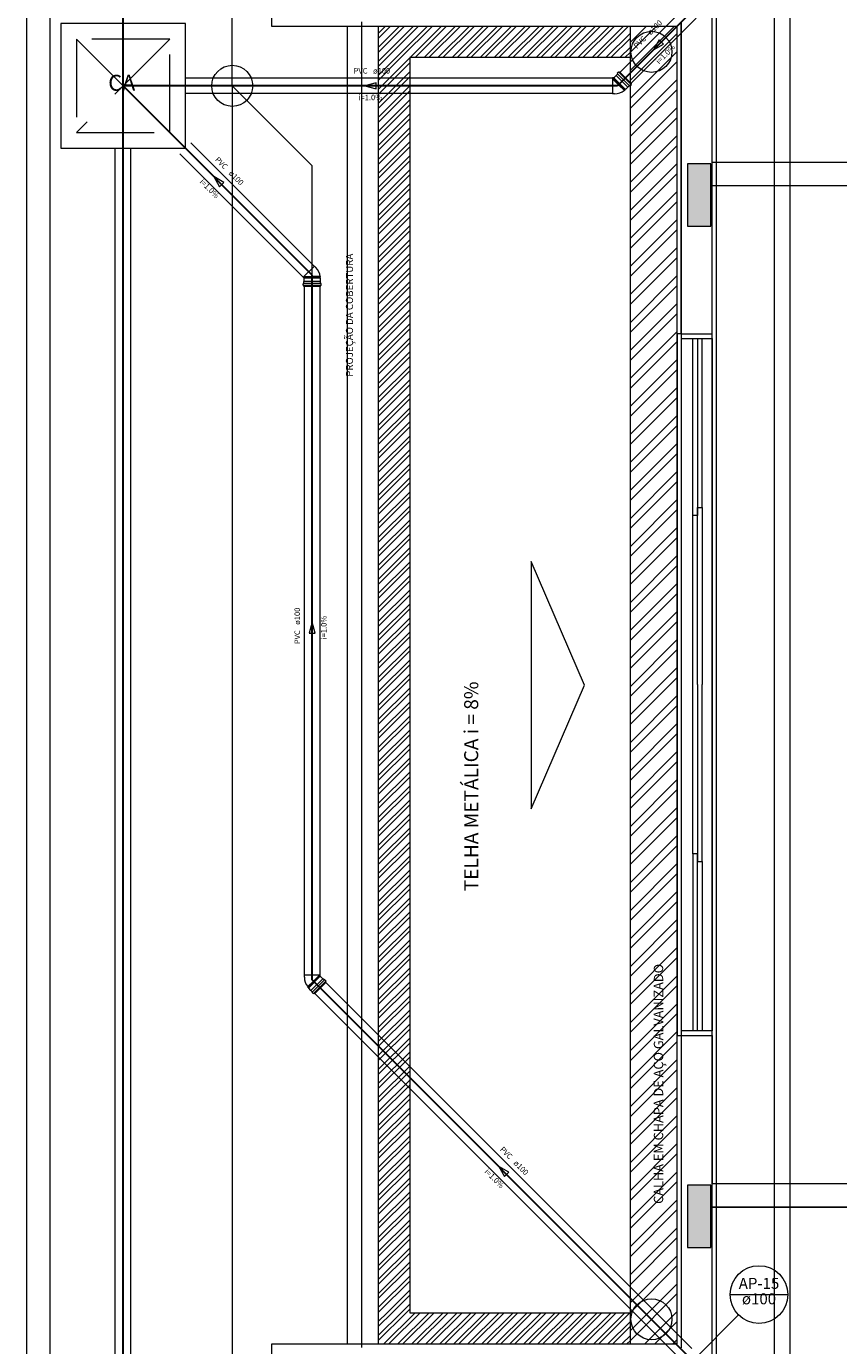
# Model space of a CAD drawing. Units: inches. Extents: x 4206 to 4604, y 3045 to 3129.
# Drawn here: x 4518 to 4523, y 3079 to 3088 of the extents above; entities that cross this region are included whole.
import ezdxf

# ---------------------------------------------------------------- set-up
doc = ezdxf.new("R2010")
doc.units = ezdxf.units.IN
doc.header["$MEASUREMENT"] = 0
doc.linetypes.add('Dashed', pattern=[0.75, 0.5, -0.25])
for name, color, linetype, lineweight in [(' COBERTURA', 9, 'Continuous', 20), (' TERREO', 9, 'Continuous', 20), ('AP-Indicação coluna', 5, 'Continuous', 20), ('AP-Sentido tubo', 9, 'Continuous', 20), ('AP-Seção tubo', 5, 'Continuous', 20), ('AP-Textos coluna', 7, 'Continuous', 20), ('AP-Textos tubo', 7, 'Continuous', 20), ('AP-Tubos detalhe', 4, 'Continuous', 30), ('Simbolos', 5, 'Continuous', 20), ('Simbolos_int', 174, 'Continuous', 5), ('TUBO AP', 5, 'Continuous', 20)]:
    doc.layers.add(name, color=color, linetype=linetype, lineweight=lineweight)
doc.styles.add('ARIAL', font='arial.ttf', dxfattribs={"height": 0.125})
doc.styles.add('ArialI', font='ariali.ttf')
doc.dimstyles.get("Standard").update_dxf_attribs({"dimtxt": 0.18, "dimasz": 0.18, "dimexe": 0.18, "dimexo": 0.0625, "dimgap": 0.09, "dimtad": 0, "dimtih": 1, "dimtoh": 1, "dimdec": 4, "dimzin": 0, "dimdsep": 46, "dimtxsty": 'Standard', "dimcen": 0.09, "dimadec": 0, "dimazin": 0, "dimtfac": 1, "dimtdec": 4, "dimtofl": 0, "dimtmove": 0, "dimatfit": 3, "dimfxl": 0, "dimtolj": 1, "dimtzin": 0, "dimarcsym": 0})

msp = doc.modelspace()

# ---------------------------------------------------------------- hatches: boundary and pattern name
at = {"layer": ' TERREO', "linetype": 'Continuous'}
for points in [[(4522.3695, 3086.9414), (4522.2945, 3086.9414), (4522.2195, 3086.9414), (4522.2195, 3086.7414), (4522.2195, 3086.7414), (4522.2195, 3086.5414), (4522.2195, 3086.5414), (4522.2945, 3086.5414), (4522.3695, 3086.5414), (4522.3695, 3086.7414), (4522.3695, 3086.7414), (4522.3695, 3086.9414), (4522.3695, 3086.9414)], [(4522.2195, 3079.9914), (4522.2945, 3079.9914), (4522.3695, 3079.9914), (4522.3695, 3080.1914), (4522.3695, 3080.1914), (4522.3695, 3080.3914), (4522.3695, 3080.3914), (4522.2945, 3080.3914), (4522.2195, 3080.3914), (4522.2195, 3080.1914), (4522.2195, 3080.1914), (4522.2195, 3079.9914), (4522.2195, 3079.9914)]]:
    msp.add_hatch(color=9, dxfattribs=at).paths.add_polyline_path(points)

# ---------------------------------------------------------------- linework, layer by layer
at = {"layer": ' COBERTURA'}
for p, q in [((4522.779, 3065.3509), (4522.779, 3101.8449)), ((4522.879, 3065.3509), (4522.879, 3101.8449)), ((4519.5545, 3087.8219), (4519.5545, 3088.0719)), ((4522.404, 3088.0719), (4522.404, 3079.1234)), ((4522.379, 3079.1484), (4522.379, 3088.0469)), ((4522.154, 3087.8219), (4519.5545, 3087.8219)), ((4520.0385, 3079.3734), (4520.0385, 3087.8219)), ((4520.2385, 3079.3734), (4520.2385, 3087.8219)), ((4520.2385, 3087.7474), (4520.3135, 3087.8219)), ((4520.2385, 3087.6574), (4520.403, 3087.8219)), ((4520.2385, 3087.7789), (4520.2815, 3087.8219)), ((4520.2385, 3087.6894), (4520.371, 3087.8219)), ((4520.261, 3087.6219), (4520.461, 3087.8219)), ((4520.293, 3087.6219), (4520.493, 3087.8219)), ((4520.351, 3087.6219), (4520.551, 3087.8219)), ((4520.3825, 3087.6219), (4520.5825, 3087.8219)), ((4520.4405, 3087.6219), (4520.6405, 3087.8219)), ((4520.4725, 3087.6219), (4520.6725, 3087.8219)), ((4520.5305, 3087.6219), (4520.7305, 3087.8219)), ((4520.562, 3087.6219), (4520.762, 3087.8219)), ((4520.62, 3087.6219), (4520.8205, 3087.8219)), ((4520.652, 3087.6219), (4520.852, 3087.8219)), ((4520.71, 3087.6219), (4520.91, 3087.8219)), ((4520.742, 3087.6219), (4520.9415, 3087.8219)), ((4520.8, 3087.6219), (4521, 3087.8219)), ((4520.8315, 3087.6219), (4521.0315, 3087.8219)), ((4520.8895, 3087.6219), (4521.0895, 3087.8219)), ((4520.9215, 3087.6219), (4521.1215, 3087.8219)), ((4520.9795, 3087.6219), (4521.1795, 3087.8219)), ((4521.011, 3087.6219), (4521.211, 3087.8219)), ((4521.069, 3087.6219), (4521.269, 3087.8219)), ((4521.101, 3087.6219), (4521.301, 3087.8219)), ((4521.159, 3087.6219), (4521.359, 3087.8219)), ((4521.1905, 3087.6219), (4521.3905, 3087.8219)), ((4521.249, 3087.6219), (4521.4485, 3087.8219)), ((4521.2805, 3087.6219), (4521.4805, 3087.8219)), ((4521.3385, 3087.6219), (4521.5385, 3087.8219)), ((4521.3705, 3087.6219), (4521.5705, 3087.8219)), ((4521.4285, 3087.6219), (4521.6285, 3087.8219)), ((4521.46, 3087.6219), (4521.66, 3087.8219)), ((4521.518, 3087.6219), (4521.718, 3087.8219)), ((4521.55, 3087.6219), (4521.75, 3087.8219)), ((4521.608, 3087.6219), (4521.808, 3087.8219)), ((4521.6395, 3087.6219), (4521.8395, 3087.8219)), ((4521.854, 3087.6569), (4522.019, 3087.8219)), ((4521.854, 3087.7204), (4521.9555, 3087.8219)), ((4521.854, 3087.5409), (4522.135, 3087.8219)), ((4521.854, 3079.3734), (4521.854, 3087.8219)), ((4522.154, 3079.3734), (4522.154, 3087.8219)), ((4522.179, 3087.8469), (4522.179, 3079.3484)), ((4521.6975, 3087.6219), (4521.854, 3087.7784)), ((4521.7295, 3087.6219), (4521.854, 3087.7469)), ((4521.854, 3087.4774), (4522.154, 3087.7774)), ((4521.7875, 3087.6219), (4521.854, 3087.6884)), ((4521.819, 3087.6219), (4521.854, 3087.6569)), ((4521.854, 3087.3614), (4522.154, 3087.6614)), ((4520.2385, 3087.5679), (4520.293, 3087.6219)), ((4520.2385, 3087.4779), (4520.3825, 3087.6219)), ((4520.2385, 3087.5994), (4520.261, 3087.6219)), ((4520.2385, 3087.5094), (4520.351, 3087.6219)), ((4520.2385, 3087.4199), (4520.4385, 3087.6199)), ((4520.2385, 3087.3879), (4520.4385, 3087.5879)), ((4521.854, 3087.6219), (4520.4385, 3087.6219)), ((4520.4385, 3087.6219), (4520.4385, 3079.5734)), ((4521.854, 3087.2979), (4522.154, 3087.5974)), ((4520.2385, 3087.3299), (4520.4385, 3087.5299)), ((4520.2385, 3087.2984), (4520.4385, 3087.4984)), ((4521.854, 3087.1814), (4522.154, 3087.4814)), ((4520.2385, 3087.2404), (4520.4385, 3087.4404)), ((4520.2385, 3087.2084), (4520.4385, 3087.4084)), ((4521.854, 3087.1184), (4522.154, 3087.4179)), ((4520.2385, 3087.1504), (4520.4385, 3087.3504)), ((4520.2385, 3087.1189), (4520.4385, 3087.3189)), ((4521.854, 3087.0019), (4522.154, 3087.3019)), ((4520.2385, 3087.0609), (4520.4385, 3087.2609)), ((4520.2385, 3087.0289), (4520.4385, 3087.2289)), ((4521.854, 3086.9384), (4522.154, 3087.2384)), ((4520.2385, 3086.9709), (4520.4385, 3087.1709)), ((4520.2385, 3086.9394), (4520.4385, 3087.1394)), ((4520.2385, 3086.8809), (4520.4385, 3087.0809)), ((4520.2385, 3086.8494), (4520.4385, 3087.0494)), ((4521.854, 3086.8224), (4522.154, 3087.1224)), ((4521.854, 3086.7589), (4522.154, 3087.0589)), ((4520.2385, 3086.7914), (4520.4385, 3086.9914)), ((4520.2385, 3086.7594), (4520.4385, 3086.9594)), ((4520.2385, 3086.7014), (4520.4385, 3086.9014)), ((4521.854, 3086.6429), (4522.154, 3086.9429)), ((4521.854, 3086.5794), (4522.154, 3086.8794)), ((4520.2385, 3086.6699), (4520.4385, 3086.8699)), ((4520.2385, 3086.6119), (4520.4385, 3086.8119)), ((4520.2385, 3086.5799), (4520.4385, 3086.7799)), ((4520.2385, 3086.5219), (4520.4385, 3086.7219)), ((4521.854, 3086.4634), (4522.154, 3086.7634)), ((4520.2385, 3086.4904), (4520.4385, 3086.6904)), ((4520.2385, 3086.4324), (4520.4385, 3086.6324)), ((4521.854, 3086.3999), (4522.154, 3086.6999)), ((4520.2385, 3086.4004), (4520.4385, 3086.6004)), ((4520.2385, 3086.3424), (4520.4385, 3086.5424)), ((4521.854, 3086.2839), (4522.154, 3086.5839)), ((4520.2385, 3086.3109), (4520.4385, 3086.5104)), ((4520.2385, 3086.2524), (4520.4385, 3086.4524)), ((4521.854, 3086.2204), (4522.154, 3086.5204)), ((4520.2385, 3086.2209), (4520.4385, 3086.4209)), ((4521.854, 3086.1044), (4522.154, 3086.4039)), ((4520.2385, 3086.1629), (4520.4385, 3086.3629)), ((4520.2385, 3086.1309), (4520.4385, 3086.3309)), ((4521.854, 3086.0409), (4522.154, 3086.3404)), ((4520.2385, 3086.0729), (4520.4385, 3086.2729)), ((4520.2385, 3086.0414), (4520.4385, 3086.2414)), ((4521.854, 3085.9244), (4522.154, 3086.2244)), ((4520.2385, 3085.9834), (4520.4385, 3086.1834)), ((4520.2385, 3085.9514), (4520.4385, 3086.1514)), ((4521.854, 3085.8609), (4522.154, 3086.1609)), ((4520.2385, 3085.8934), (4520.4385, 3086.0934)), ((4520.2385, 3085.8619), (4520.4385, 3086.0619)), ((4521.854, 3085.7449), (4522.154, 3086.0449)), ((4520.2385, 3085.8039), (4520.4385, 3086.0039)), ((4520.2385, 3085.7719), (4520.4385, 3085.9719)), ((4521.854, 3085.6814), (4522.154, 3085.9814)), ((4520.2385, 3085.7139), (4520.4385, 3085.9139)), ((4520.2385, 3085.6819), (4520.4385, 3085.8819)), ((4521.854, 3085.5654), (4522.154, 3085.8654)), ((4520.2385, 3085.6239), (4520.4385, 3085.8239)), ((4520.2385, 3085.5924), (4520.4385, 3085.7924)), ((4521.854, 3085.5019), (4522.154, 3085.8019)), ((4520.2385, 3085.5344), (4520.4385, 3085.7344)), ((4520.2385, 3085.5024), (4520.4385, 3085.7024)), ((4520.2385, 3085.4444), (4520.4385, 3085.6444)), ((4520.2385, 3085.4129), (4520.4385, 3085.6129)), ((4521.854, 3085.3859), (4522.154, 3085.6859)), ((4521.854, 3085.3224), (4522.154, 3085.6224)), ((4520.2385, 3085.3549), (4520.4385, 3085.5549)), ((4520.2385, 3085.3229), (4520.4385, 3085.5229)), ((4520.2385, 3085.2649), (4520.4385, 3085.4649)), ((4520.2385, 3085.2334), (4520.4385, 3085.4334)), ((4521.854, 3085.2064), (4522.154, 3085.5064)), ((4521.854, 3085.1429), (4522.154, 3085.4429)), ((4520.2385, 3085.1754), (4520.4385, 3085.3749)), ((4520.2385, 3085.1434), (4520.4385, 3085.3434)), ((4520.2385, 3085.0854), (4520.4385, 3085.2854)), ((4521.854, 3085.0269), (4522.154, 3085.3264)), ((4520.2385, 3085.0534), (4520.4385, 3085.2534)), ((4520.2385, 3084.9954), (4520.4385, 3085.1954)), ((4521.854, 3084.9634), (4522.154, 3085.2634)), ((4520.2385, 3084.9639), (4520.4385, 3085.1639)), ((4520.2385, 3084.9059), (4520.4385, 3085.1059)), ((4521.854, 3084.8474), (4522.154, 3085.1469)), ((4520.2385, 3084.8739), (4520.4385, 3085.0739)), ((4520.2385, 3084.8159), (4520.4385, 3085.0159)), ((4521.854, 3084.7834), (4522.154, 3085.0834)), ((4520.2385, 3084.7844), (4520.4385, 3084.9844)), ((4520.2385, 3084.7264), (4520.4385, 3084.9264)), ((4521.854, 3084.6674), (4522.154, 3084.9674)), ((4520.2385, 3084.6944), (4520.4385, 3084.8944)), ((4521.854, 3084.6039), (4522.154, 3084.9039)), ((4520.2385, 3084.6364), (4520.4385, 3084.8364)), ((4520.2385, 3084.6049), (4520.4385, 3084.8044)), ((4521.854, 3084.4879), (4522.154, 3084.7879)), ((4520.2385, 3084.5464), (4520.4385, 3084.7464)), ((4520.2385, 3084.5149), (4520.4385, 3084.7149)), ((4521.854, 3084.4244), (4522.154, 3084.7244)), ((4520.2385, 3084.4569), (4520.4385, 3084.6569)), ((4520.2385, 3084.4249), (4520.4385, 3084.6249)), ((4521.854, 3084.3084), (4522.154, 3084.6084)), ((4520.2385, 3084.3669), (4520.4385, 3084.5669)), ((4520.2385, 3084.3354), (4520.4385, 3084.5354)), ((4521.854, 3084.2449), (4522.154, 3084.5449)), ((4520.2385, 3084.2774), (4520.4385, 3084.4774)), ((4520.2385, 3084.2454), (4520.4385, 3084.4454)), ((4521.854, 3084.1289), (4522.154, 3084.4289)), ((4520.2385, 3084.1874), (4520.4385, 3084.3874)), ((4520.2385, 3084.1559), (4520.4385, 3084.3559)), ((4521.5605, 3083.5979), (4521.2175, 3084.3899)), ((4521.2175, 3084.3899), (4521.2175, 3082.8054)), ((4521.854, 3084.0654), (4522.154, 3084.3654)), ((4520.2385, 3084.0979), (4520.4385, 3084.2979)), ((4520.2385, 3084.0659), (4520.4385, 3084.2659)), ((4521.854, 3083.9494), (4522.154, 3084.2494)), ((4520.2385, 3084.0079), (4520.4385, 3084.2079)), ((4520.2385, 3083.9764), (4520.4385, 3084.1759)), ((4521.854, 3083.8859), (4522.154, 3084.1859)), ((4520.2385, 3083.9179), (4520.4385, 3084.1179)), ((4520.2385, 3083.8864), (4520.4385, 3084.0864)), ((4520.2385, 3083.8284), (4520.4385, 3084.0284)), ((4520.2385, 3083.7964), (4520.4385, 3083.9964)), ((4521.854, 3083.7699), (4522.154, 3084.0694)), ((4521.854, 3083.7064), (4522.154, 3084.0059)), ((4520.2385, 3083.7384), (4520.4385, 3083.9384)), ((4520.2385, 3083.7069), (4520.4385, 3083.9069)), ((4520.2385, 3083.6489), (4520.4385, 3083.8489)), ((4521.854, 3083.5899), (4522.154, 3083.8899)), ((4521.854, 3083.5264), (4522.154, 3083.8264)), ((4520.2385, 3083.6169), (4520.4385, 3083.8169)), ((4520.2385, 3083.5589), (4520.4385, 3083.7589)), ((4520.2385, 3083.5274), (4520.4385, 3083.7274)), ((4520.2385, 3083.4694), (4520.4385, 3083.6689)), ((4521.854, 3083.4104), (4522.154, 3083.7104)), ((4520.2385, 3083.4374), (4520.4385, 3083.6374)), ((4520.2385, 3083.3794), (4520.4385, 3083.5794)), ((4521.2175, 3082.8054), (4521.5605, 3083.5979)), ((4521.854, 3083.3469), (4522.154, 3083.6469)), ((4520.2385, 3083.3479), (4520.4385, 3083.5474)), ((4520.2385, 3083.2894), (4520.4385, 3083.4894)), ((4521.854, 3083.2309), (4522.154, 3083.5309)), ((4520.2385, 3083.2579), (4520.4385, 3083.4579)), ((4521.854, 3083.1674), (4522.154, 3083.4674)), ((4520.2385, 3083.1999), (4520.4385, 3083.3999)), ((4520.2385, 3083.1679), (4520.4385, 3083.3679)), ((4521.854, 3083.0514), (4522.154, 3083.3514)), ((4520.2385, 3083.1099), (4520.4385, 3083.3099)), ((4520.2385, 3083.0784), (4520.4385, 3083.2784)), ((4521.854, 3082.9879), (4522.154, 3083.2879)), ((4520.2385, 3083.0204), (4520.4385, 3083.2204)), ((4520.2385, 3082.9884), (4520.4385, 3083.1884)), ((4521.854, 3082.8719), (4522.154, 3083.1719)), ((4520.2385, 3082.9304), (4520.4385, 3083.1304)), ((4520.2385, 3082.8989), (4520.4385, 3083.0989)), ((4521.854, 3082.8084), (4522.154, 3083.1084)), ((4520.2385, 3082.8409), (4520.4385, 3083.0404)), ((4520.2385, 3082.8089), (4520.4385, 3083.0089)), ((4521.854, 3082.6924), (4522.154, 3082.9924)), ((4520.2385, 3082.7509), (4520.4385, 3082.9509)), ((4520.2385, 3082.7194), (4520.4385, 3082.9189)), ((4521.854, 3082.6289), (4522.154, 3082.9289)), ((4520.2385, 3082.6609), (4520.4385, 3082.8609)), ((4520.2385, 3082.6294), (4520.4385, 3082.8294)), ((4521.854, 3082.5124), (4522.154, 3082.8124)), ((4520.2385, 3082.5714), (4520.4385, 3082.7714)), ((4520.2385, 3082.5394), (4520.4385, 3082.7394)), ((4521.854, 3082.4494), (4522.154, 3082.7489)), ((4520.2385, 3082.4814), (4520.4385, 3082.6814)), ((4520.2385, 3082.4499), (4520.4385, 3082.6499)), ((4520.2385, 3082.3919), (4520.4385, 3082.5919)), ((4520.2385, 3082.3599), (4520.4385, 3082.5599)), ((4521.854, 3082.3329), (4522.154, 3082.6329)), ((4521.854, 3082.2694), (4522.154, 3082.5694)), ((4520.2385, 3082.3019), (4520.4385, 3082.5019)), ((4520.2385, 3082.2704), (4520.4385, 3082.4704)), ((4520.2385, 3082.2124), (4520.4385, 3082.4119)), ((4521.854, 3082.1534), (4522.154, 3082.4534)), ((4521.854, 3082.0899), (4522.154, 3082.3899)), ((4520.2385, 3082.1804), (4520.4385, 3082.3804)), ((4520.2385, 3082.1224), (4520.4385, 3082.3224)), ((4520.2385, 3082.0904), (4520.4385, 3082.2904)), ((4520.2385, 3082.0324), (4520.4385, 3082.2324)), ((4521.854, 3081.9739), (4522.154, 3082.2739)), ((4520.2385, 3082.0009), (4520.4385, 3082.2009)), ((4520.2385, 3081.9429), (4520.4385, 3082.1429)), ((4521.854, 3081.9104), (4522.154, 3082.2104)), ((4520.2385, 3081.9109), (4520.4385, 3082.1109)), ((4520.2385, 3081.8529), (4520.4385, 3082.0529)), ((4521.854, 3081.7944), (4522.154, 3082.0944)), ((4520.2385, 3081.8214), (4520.4385, 3082.0214)), ((4521.854, 3081.7309), (4522.154, 3082.0309)), ((4520.2385, 3081.7634), (4520.4385, 3081.9634)), ((4520.2385, 3081.7314), (4520.4385, 3081.9314)), ((4521.854, 3081.6149), (4522.154, 3081.9149)), ((4520.2385, 3081.6734), (4520.4385, 3081.8734)), ((4520.2385, 3081.6419), (4520.4385, 3081.8419)), ((4521.854, 3081.5514), (4522.154, 3081.8514)), ((4520.2385, 3081.5839), (4520.4385, 3081.7834)), ((4520.2385, 3081.5519), (4520.4385, 3081.7519)), ((4521.854, 3081.4354), (4522.154, 3081.7349)), ((4520.2385, 3081.4939), (4520.4385, 3081.6939)), ((4520.2385, 3081.4619), (4520.4385, 3081.6619)), ((4521.854, 3081.3719), (4522.154, 3081.6719)), ((4520.2385, 3081.4039), (4520.4385, 3081.6039)), ((4520.2385, 3081.3724), (4520.4385, 3081.5724)), ((4521.854, 3081.2559), (4522.154, 3081.5554)), ((4520.2385, 3081.3144), (4520.4385, 3081.5144)), ((4520.2385, 3081.2824), (4520.4385, 3081.4824)), ((4521.854, 3081.1919), (4522.154, 3081.4919)), ((4520.2385, 3081.2244), (4520.4385, 3081.4244)), ((4520.2385, 3081.1929), (4520.4385, 3081.3929)), ((4521.854, 3081.0759), (4522.154, 3081.3759)), ((4520.2385, 3081.1349), (4520.4385, 3081.3349)), ((4520.2385, 3081.1029), (4520.4385, 3081.3029)), ((4521.854, 3081.0124), (4522.154, 3081.3124)), ((4520.2385, 3081.0449), (4520.4385, 3081.2449)), ((4520.2385, 3081.0129), (4520.4385, 3081.2129)), ((4520.2385, 3080.9549), (4520.4385, 3081.1549)), ((4520.2385, 3080.9234), (4520.4385, 3081.1234)), ((4521.854, 3080.8964), (4522.154, 3081.1964)), ((4521.854, 3080.8329), (4522.154, 3081.1329)), ((4520.2385, 3080.8654), (4520.4385, 3081.0654)), ((4520.2385, 3080.8334), (4520.4385, 3081.0334)), ((4520.2385, 3080.7754), (4520.4385, 3080.9754)), ((4521.854, 3080.7169), (4522.154, 3081.0169)), ((4521.854, 3080.6534), (4522.154, 3080.9534)), ((4520.2385, 3080.7439), (4520.4385, 3080.9439)), ((4520.2385, 3080.6859), (4520.4385, 3080.8859)), ((4520.2385, 3080.6539), (4520.4385, 3080.8539)), ((4520.2385, 3080.5959), (4520.4385, 3080.7959)), ((4521.854, 3080.5374), (4522.154, 3080.8374)), ((4520.2385, 3080.5644), (4520.4385, 3080.7644)), ((4520.2385, 3080.5064), (4520.4385, 3080.7064)), ((4521.854, 3080.4739), (4522.154, 3080.7739)), ((4520.2385, 3080.4744), (4520.4385, 3080.6744)), ((4520.2385, 3080.4164), (4520.4385, 3080.6164)), ((4521.854, 3080.3579), (4522.154, 3080.6579)), ((4520.2385, 3080.3844), (4520.4385, 3080.5844)), ((4521.854, 3080.2944), (4522.154, 3080.5944)), ((4520.2385, 3080.3264), (4520.4385, 3080.5264)), ((4520.2385, 3080.2949), (4520.4385, 3080.4949)), ((4521.854, 3080.1784), (4522.154, 3080.4779)), ((4520.2385, 3080.2369), (4520.4385, 3080.4369)), ((4520.2385, 3080.2049), (4520.4385, 3080.4049)), ((4521.854, 3080.1149), (4522.154, 3080.4144)), ((4520.2385, 3080.1469), (4520.4385, 3080.3469)), ((4520.2385, 3080.1154), (4520.4385, 3080.3154)), ((4521.854, 3079.9984), (4522.154, 3080.2984)), ((4520.2385, 3080.0574), (4520.4385, 3080.2574)), ((4520.2385, 3080.0254), (4520.4385, 3080.2254)), ((4521.854, 3079.9349), (4522.154, 3080.2349)), ((4520.2385, 3079.9674), (4520.4385, 3080.1674)), ((4520.2385, 3079.9359), (4520.4385, 3080.1359)), ((4521.854, 3079.8189), (4522.154, 3080.1189)), ((4520.2385, 3079.8774), (4520.4385, 3080.0774)), ((4520.2385, 3079.8459), (4520.4385, 3080.0459)), ((4521.854, 3079.7554), (4522.154, 3080.0554)), ((4520.2385, 3079.7879), (4520.4385, 3079.9879)), ((4520.2385, 3079.7559), (4520.4385, 3079.9559)), ((4521.854, 3079.6394), (4522.154, 3079.9394)), ((4520.2385, 3079.6979), (4520.4385, 3079.8979)), ((4520.2385, 3079.6664), (4520.4385, 3079.8664)), ((4521.854, 3079.5759), (4522.154, 3079.8759)), ((4520.2385, 3079.6084), (4520.4385, 3079.8084)), ((4520.2385, 3079.5764), (4520.4385, 3079.7764)), ((4520.2935, 3079.5734), (4520.4385, 3079.7184)), ((4520.325, 3079.5734), (4520.4385, 3079.6869)), ((4521.854, 3079.4599), (4522.154, 3079.7599)), ((4521.854, 3079.3964), (4522.154, 3079.6964)), ((4520.383, 3079.5734), (4520.4385, 3079.6289)), ((4520.415, 3079.5734), (4520.4385, 3079.5969)), ((4520.2385, 3079.4869), (4520.325, 3079.5734)), ((4520.2385, 3079.3969), (4520.415, 3079.5734)), ((4520.2385, 3079.5184), (4520.2935, 3079.5734)), ((4520.2385, 3079.4289), (4520.383, 3079.5734)), ((4520.273, 3079.3734), (4520.473, 3079.5734)), ((4520.3045, 3079.3734), (4520.505, 3079.5734)), ((4520.363, 3079.3734), (4520.5625, 3079.5734)), ((4520.3945, 3079.3734), (4520.5945, 3079.5734)), ((4520.4385, 3079.5734), (4521.854, 3079.5734)), ((4520.4525, 3079.3734), (4520.6525, 3079.5734)), ((4520.4845, 3079.3734), (4520.6845, 3079.5734)), ((4520.5425, 3079.3734), (4520.7425, 3079.5734)), ((4520.574, 3079.3734), (4520.774, 3079.5734)), ((4520.632, 3079.3734), (4520.832, 3079.5734)), ((4520.664, 3079.3734), (4520.864, 3079.5734)), ((4520.722, 3079.3734), (4520.922, 3079.5734)), ((4520.7535, 3079.3734), (4520.9535, 3079.5734)), ((4520.8115, 3079.3734), (4521.0115, 3079.5734)), ((4520.8435, 3079.3734), (4521.0435, 3079.5734)), ((4520.9015, 3079.3734), (4521.1015, 3079.5734)), ((4520.9335, 3079.3734), (4521.133, 3079.5734)), ((4520.991, 3079.3734), (4521.1915, 3079.5734)), ((4521.023, 3079.3734), (4521.223, 3079.5734)), ((4521.081, 3079.3734), (4521.281, 3079.5734)), ((4521.113, 3079.3734), (4521.313, 3079.5734)), ((4521.171, 3079.3734), (4521.371, 3079.5734)), ((4521.2025, 3079.3734), (4521.4025, 3079.5734)), ((4521.2605, 3079.3734), (4521.4605, 3079.5734)), ((4521.2925, 3079.3734), (4521.4925, 3079.5734)), ((4521.3505, 3079.3734), (4521.5505, 3079.5734)), ((4521.382, 3079.3734), (4521.582, 3079.5734)), ((4521.4405, 3079.3734), (4521.64, 3079.5734)), ((4521.472, 3079.3734), (4521.672, 3079.5734)), ((4521.53, 3079.3734), (4521.73, 3079.5734)), ((4521.5615, 3079.3734), (4521.762, 3079.5734)), ((4521.62, 3079.3734), (4521.8195, 3079.5734)), ((4521.6515, 3079.3734), (4521.8515, 3079.5734)), ((4521.7095, 3079.3734), (4521.854, 3079.5179)), ((4521.9475, 3079.3734), (4522.154, 3079.5804)), ((4522.0105, 3079.3734), (4522.154, 3079.5169)), ((4521.7415, 3079.3734), (4521.854, 3079.4864)), ((4521.7995, 3079.3734), (4521.854, 3079.4279)), ((4519.5545, 3079.3734), (4522.154, 3079.3734)), ((4519.5545, 3079.1234), (4519.5545, 3079.3734)), ((4521.831, 3079.3734), (4521.854, 3079.3964)), ((4522.127, 3079.3734), (4522.154, 3079.4009))]:
    msp.add_line(p, q, dxfattribs=at)
at = {"layer": ' TERREO', "color": 9}
for p, q in [((4517.9795, 3106.1014), (4517.9795, 3061.1014)), ((4518.1295, 3105.9514), (4518.1295, 3061.2514)), ((4522.3795, 3086.9514), (4522.3795, 3088.0514)), ((4520.1295, 3087.8514), (4520.1295, 3079.3514)), ((4522.1795, 3085.8514), (4522.179, 3087.8514)), ((4522.3795, 3086.9514), (4528.3795, 3086.9514)), ((4522.3795, 3086.8014), (4528.3795, 3086.8014)), ((4522.3795, 3085.8514), (4522.3795, 3086.8014)), ((4522.1545, 3085.8514), (4522.1545, 3081.3514)), ((4522.1795, 3085.8514), (4522.1545, 3085.8514)), ((4522.1795, 3085.8514), (4522.3795, 3085.8514)), ((4522.1795, 3085.8514), (4522.1795, 3085.8214)), ((4522.1795, 3085.8214), (4522.3795, 3085.8214)), ((4522.2545, 3084.6864), (4522.2545, 3085.8214)), ((4522.2845, 3085.8214), (4522.2845, 3084.6864)), ((4522.3145, 3084.7364), (4522.3145, 3085.8214)), ((4522.3795, 3085.8214), (4522.3795, 3085.8514)), ((4522.3795, 3085.8214), (4522.3795, 3081.3814)), ((4522.2545, 3082.5164), (4522.2545, 3084.6864)), ((4522.2845, 3084.6864), (4522.2545, 3084.6864)), ((4522.2845, 3083.6014), (4522.2845, 3084.7364)), ((4522.2845, 3084.7364), (4522.3145, 3084.7364)), ((4522.3145, 3084.7364), (4522.3145, 3083.6014)), ((4522.2845, 3083.6014), (4522.2845, 3082.4664)), ((4522.3145, 3082.4664), (4522.3145, 3083.6014)), ((4522.2845, 3082.5164), (4522.2545, 3082.5164)), ((4522.2545, 3082.5164), (4522.2545, 3081.3814)), ((4522.2845, 3081.3814), (4522.2845, 3082.5164)), ((4522.2845, 3082.4664), (4522.3145, 3082.4664)), ((4522.3145, 3082.4664), (4522.3145, 3081.3814)), ((4522.3795, 3081.3814), (4522.1795, 3081.3814)), ((4522.1795, 3081.3814), (4522.1795, 3081.3514)), ((4522.3795, 3081.3514), (4522.3795, 3081.3814)), ((4522.1545, 3081.3514), (4522.1795, 3081.3514)), ((4522.1795, 3081.3514), (4522.1795, 3079.3514)), ((4522.1795, 3081.3514), (4522.3795, 3081.3514)), ((4522.3795, 3081.3514), (4522.3795, 3080.4014)), ((4522.3795, 3080.4014), (4528.3795, 3080.4014)), ((4527.3795, 3080.2514), (4522.3795, 3080.2514)), ((4522.3795, 3080.2514), (4528.3795, 3080.2514)), ((4522.3795, 3079.1514), (4522.3795, 3080.2514))]:
    msp.add_line(p, q, dxfattribs=at)
for points in [[(4522.3695, 3086.9414), (4522.2945, 3086.9414), (4522.2195, 3086.9414), (4522.2195, 3086.7414), (4522.2195, 3086.5414), (4522.2945, 3086.5414), (4522.3695, 3086.5414), (4522.3695, 3086.7414), (4522.3695, 3086.9414), (4522.3695, 3086.9414)], [(4522.2195, 3079.9914), (4522.2945, 3079.9914), (4522.3695, 3079.9914), (4522.3695, 3080.1914), (4522.3695, 3080.3914), (4522.2945, 3080.3914), (4522.2195, 3080.3914), (4522.2195, 3080.1914), (4522.2195, 3079.9914), (4522.2195, 3079.9914)]]:
    msp.add_lwpolyline(points, close=True, dxfattribs=at)
at = {"layer": 'AP-Indicação coluna'}
for p, q in [((4522.4942, 3079.6902), (4522.8642, 3079.6902)), ((4522.255, 3079.266), (4522.5484, 3079.5594))]:
    msp.add_line(p, q, dxfattribs=at)
msp.add_circle((4522.6792, 3079.6902), 0.185, dxfattribs=at)
at = {"layer": 'AP-Sentido tubo'}
for p, q in [((4522.0395, 3087.7364), (4522.0021, 3087.6714)), ((4522.067, 3087.709), (4522.0395, 3087.7364)), ((4522.0021, 3087.6714), (4522.067, 3087.709)), ((4520.2229, 3087.4603), (4520.1505, 3087.4409)), ((4520.1505, 3087.4409), (4520.2229, 3087.4215)), ((4520.2229, 3087.4215), (4520.2229, 3087.4603)), ((4519.1818, 3086.8592), (4519.2192, 3086.7942)), ((4519.2467, 3086.8216), (4519.1818, 3086.8592)), ((4519.2192, 3086.7942), (4519.2467, 3086.8216)), ((4519.8135, 3084.0027), (4519.7941, 3083.9303)), ((4519.8329, 3083.9303), (4519.8135, 3084.0027)), ((4519.7941, 3083.9303), (4519.8329, 3083.9303)), ((4521.0093, 3080.5117), (4521.0468, 3080.4467)), ((4521.0742, 3080.4742), (4521.0093, 3080.5117)), ((4521.0468, 3080.4467), (4521.0742, 3080.4742))]:
    msp.add_line(p, q, dxfattribs=at)
at = {"layer": 'AP-Seção tubo'}
for p, q in [((4522.2048, 3087.9449), (4521.7872, 3087.5274)), ((4522.2755, 3087.8742), (4521.858, 3087.4567)), ((4521.7402, 3087.4909), (4519, 3087.4909)), ((4521.7402, 3087.3909), (4519, 3087.3909)), ((4518.55, 3065.2059), (4518.55, 3087.0409)), ((4518.65, 3065.2059), (4518.65, 3087.0409)), ((4519.8267, 3086.2849), (4519.0354, 3087.0762)), ((4519.756, 3086.2142), (4518.9646, 3087.0057)), ((4519.7635, 3081.7387), (4519.7635, 3086.1552)), ((4519.8635, 3081.7387), (4519.8635, 3086.1552)), ((4522.2479, 3079.3438), (4519.9, 3081.6917)), ((4522.1772, 3079.2731), (4519.8292, 3081.621))]:
    msp.add_line(p, q, dxfattribs=at)
at = {"layer": 'AP-Tubos detalhe'}
for p, q in [((4518.6, 3087.4409), (4518.6, 3100.2849)), ((4522.2825, 3087.9519), (4521.7715, 3087.4409)), ((4518.6, 3064.8059), (4518.6, 3087.4409)), ((4519.8135, 3086.2274), (4518.6, 3087.4409)), ((4521.7715, 3087.4409), (4518.6, 3087.4409)), ((4519.8135, 3081.7074), (4519.8135, 3086.2274)), ((4522.255, 3079.266), (4519.8135, 3081.7074))]:
    msp.add_line(p, q, dxfattribs=at)
at = {"layer": 'Simbolos'}
for p, q in [((4521.7476, 3087.4917), (4521.7402, 3087.4917)), ((4521.7632, 3087.5077), (4521.7492, 3087.4937)), ((4521.7492, 3087.4937), (4521.7492, 3087.4932)), ((4521.7717, 3087.5164), (4521.7632, 3087.5079)), ((4521.7632, 3087.5079), (4521.7632, 3087.5077)), ((4521.7768, 3087.5279), (4521.7701, 3087.5212)), ((4521.7701, 3087.5197), (4521.7717, 3087.5179)), ((4521.7779, 3087.5279), (4521.7807, 3087.5264)), ((4521.7849, 3087.5297), (4521.7818, 3087.5264)), ((4521.8603, 3087.4544), (4521.7849, 3087.5297)), ((4521.7533, 3087.3902), (4521.7402, 3087.3902)), ((4521.8166, 3087.4142), (4521.7807, 3087.4502)), ((4521.8143, 3087.4119), (4521.8155, 3087.4109)), ((4521.8175, 3087.4129), (4521.8155, 3087.4109)), ((4521.821, 3087.4187), (4521.8166, 3087.4142)), ((4521.8166, 3087.4142), (4521.8175, 3087.4129)), ((4521.8242, 3087.4187), (4521.821, 3087.4187)), ((4521.8382, 3087.4327), (4521.8242, 3087.4187)), ((4521.8385, 3087.4327), (4521.8382, 3087.4327)), ((4521.847, 3087.4412), (4521.8385, 3087.4327)), ((4521.8504, 3087.4394), (4521.8484, 3087.4412)), ((4521.8585, 3087.4462), (4521.8518, 3087.4394)), ((4521.8603, 3087.4544), (4521.8571, 3087.4512)), ((4521.8585, 3087.4472), (4521.8571, 3087.4502)), ((4519.8365, 3086.2762), (4519.8273, 3086.2854)), ((4519.7608, 3086.2084), (4519.7555, 3086.2137)), ((4519.7605, 3086.2059), (4519.7608, 3086.2062)), ((4519.7605, 3086.1862), (4519.7605, 3086.2059)), ((4519.8643, 3086.2144), (4519.8135, 3086.2144)), ((4519.8643, 3086.2177), (4519.8658, 3086.2174)), ((4519.8643, 3086.2144), (4519.8658, 3086.2147)), ((4519.8643, 3086.2082), (4519.8643, 3086.2144)), ((4519.8665, 3086.2059), (4519.8643, 3086.2082)), ((4519.8658, 3086.2147), (4519.8658, 3086.2174)), ((4519.8665, 3086.1862), (4519.8665, 3086.2059)), ((4519.7558, 3086.1622), (4519.7558, 3086.1717)), ((4519.7565, 3086.1614), (4519.7595, 3086.1604)), ((4519.7568, 3086.1727), (4519.7593, 3086.1729)), ((4519.7603, 3086.1859), (4519.7605, 3086.1862)), ((4519.7603, 3086.1739), (4519.7603, 3086.1859)), ((4519.7603, 3086.1552), (4519.7603, 3086.1597)), ((4519.8668, 3086.1552), (4519.7603, 3086.1552)), ((4519.8668, 3086.1859), (4519.8665, 3086.1862)), ((4519.8668, 3086.1739), (4519.8668, 3086.1859)), ((4519.8668, 3086.1552), (4519.8668, 3086.1597)), ((4519.8705, 3086.1614), (4519.8675, 3086.1604)), ((4519.8703, 3086.1727), (4519.8678, 3086.1729)), ((4519.8713, 3086.1622), (4519.8713, 3086.1717)), ((4519.7628, 3081.7256), (4519.7628, 3081.7387)), ((4519.8642, 3081.7313), (4519.8642, 3081.7387)), ((4519.8662, 3081.7297), (4519.8658, 3081.7297)), ((4519.8802, 3081.7157), (4519.8662, 3081.7297)), ((4519.8805, 3081.7157), (4519.8802, 3081.7157)), ((4519.889, 3081.7073), (4519.8805, 3081.7157)), ((4519.7845, 3081.6647), (4519.7836, 3081.6634)), ((4519.7856, 3081.6615), (4519.7836, 3081.6634)), ((4519.7868, 3081.6624), (4519.7856, 3081.6615)), ((4519.7868, 3081.6624), (4519.8227, 3081.6982)), ((4519.7912, 3081.6579), (4519.7868, 3081.6624)), ((4519.7912, 3081.6548), (4519.7912, 3081.6579)), ((4519.8052, 3081.6408), (4519.7912, 3081.6548)), ((4519.8052, 3081.6404), (4519.8052, 3081.6408)), ((4519.8137, 3081.6319), (4519.8052, 3081.6404)), ((4519.8121, 3081.6286), (4519.8137, 3081.6305)), ((4519.8188, 3081.6205), (4519.8121, 3081.6272)), ((4519.8269, 3081.6187), (4519.9023, 3081.694)), ((4519.8924, 3081.7088), (4519.8904, 3081.7073)), ((4519.9005, 3081.7021), (4519.8938, 3081.7088)), ((4519.9005, 3081.7011), (4519.8991, 3081.6982)), ((4519.9023, 3081.694), (4519.8991, 3081.6972)), ((4519.8199, 3081.6205), (4519.8227, 3081.6219)), ((4519.8269, 3081.6187), (4519.8238, 3081.6219))]:
    msp.add_line(p, q, dxfattribs=at)
at = {"layer": 'Simbolos', "linetype": 'Continuous'}
msp.add_lwpolyline([(4518.2, 3087.0409), (4519, 3087.0409), (4519, 3087.8409), (4518.2, 3087.8409), (4518.2, 3087.0409)], close=True, dxfattribs=at)
at = {"layer": 'Simbolos'}
for centre, radius, start, end in [((4521.7476, 3087.4932), 0.0015, 270, 0.00003), ((4521.7708, 3087.5204), 0.001, 135, 220), ((4521.771, 3087.5172), 0.001, 315, 40.0003), ((4521.7775, 3087.5272), 0.001, 59.9999, 135), ((4521.7811, 3087.5272), 0.001, 240, 315), ((4521.7533, 3087.4874), 0.0972, 270, 308.901), ((4521.8477, 3087.4404), 0.001, 49.9997, 135), ((4521.8511, 3087.4402), 0.001, 230, 315), ((4521.8578, 3087.4504), 0.001, 135, 210), ((4521.8578, 3087.4469), 0.001, 315, 30.0001), ((4519.7598, 3086.2074), 0.0015, 315, 45), ((4519.7678, 3086.2074), 0.0972, 6.0987, 45), ((4519.7568, 3086.1717), 0.001, 95, 180), ((4519.7568, 3086.1622), 0.001, 180, 255), ((4519.7593, 3086.1739), 0.001, 275, 0), ((4519.7593, 3086.1597), 0.001, 0, 75), ((4519.8678, 3086.1739), 0.001, 180, 265), ((4519.8678, 3086.1597), 0.001, 105, 180), ((4519.8703, 3086.1717), 0.001, 0, 85), ((4519.8703, 3086.1622), 0.001, 285, 0), ((4519.86, 3081.7256), 0.0972, 180, 218.901), ((4519.8657, 3081.7313), 0.0015, 180, 270), ((4519.8128, 3081.6279), 0.001, 140, 225), ((4519.813, 3081.6312), 0.001, 320, 45), ((4519.8897, 3081.708), 0.001, 225, 310), ((4519.8931, 3081.7081), 0.001, 45, 130), ((4519.8998, 3081.6979), 0.001, 150, 225), ((4519.8998, 3081.7014), 0.001, 330, 45), ((4519.8195, 3081.6212), 0.001, 225, 300), ((4519.8231, 3081.6212), 0.001, 45, 120)]:
    msp.add_arc(centre, radius, start, end, dxfattribs=at)
at = {"layer": 'Simbolos_int', "linetype": 'Dashed'}
for p, q in [((4518.9, 3087.7409), (4518.3, 3087.1409)), ((4518.3, 3087.7409), (4518.9, 3087.1409))]:
    msp.add_line(p, q, dxfattribs=at)
at = {"layer": 'Simbolos_int'}
for p, q in [((4521.7402, 3087.4917), (4521.7402, 3087.3902)), ((4521.7402, 3087.4864), (4521.7786, 3087.4479)), ((4521.7411, 3087.4897), (4521.7807, 3087.4502)), ((4521.7429, 3087.4877), (4521.7805, 3087.4499)), ((4521.821, 3087.4187), (4521.7478, 3087.4919)), ((4521.8385, 3087.4327), (4521.7632, 3087.5079)), ((4521.8477, 3087.4419), (4521.7724, 3087.5172)), ((4521.8565, 3087.4507), (4521.7812, 3087.5259)), ((4521.8155, 3087.4109), (4521.7786, 3087.4479)), ((4521.8175, 3087.4129), (4521.7805, 3087.4499)), ((4519.7555, 3086.2137), (4519.8273, 3086.2854)), ((4519.7575, 3086.2144), (4519.8135, 3086.2144)), ((4519.7593, 3086.2174), (4519.8135, 3086.2174)), ((4519.7603, 3086.2147), (4519.8135, 3086.2147)), ((4519.8643, 3086.2082), (4519.7608, 3086.2082)), ((4519.8658, 3086.2174), (4519.8135, 3086.2174)), ((4519.8658, 3086.2147), (4519.8135, 3086.2147)), ((4519.8668, 3086.1859), (4519.7603, 3086.1859)), ((4519.8668, 3086.1729), (4519.7603, 3086.1729)), ((4519.8668, 3086.1604), (4519.7603, 3086.1604)), ((4519.8642, 3081.7387), (4519.7628, 3081.7387)), ((4519.7912, 3081.6579), (4519.8644, 3081.7311)), ((4519.8052, 3081.6404), (4519.8805, 3081.7157)), ((4519.8589, 3081.7387), (4519.8206, 3081.7004)), ((4519.8602, 3081.7361), (4519.8225, 3081.6984)), ((4519.8623, 3081.7378), (4519.8227, 3081.6982)), ((4519.7836, 3081.6634), (4519.8206, 3081.7004)), ((4519.7856, 3081.6615), (4519.8225, 3081.6984)), ((4519.8144, 3081.6312), (4519.8897, 3081.7065)), ((4519.8232, 3081.6224), (4519.8985, 3081.6977))]:
    msp.add_line(p, q, dxfattribs=at)
at = {"layer": 'Simbolos_int', "linetype": 'Dashed'}
msp.add_lwpolyline([(4518.3, 3087.1409), (4518.9, 3087.1409), (4518.9, 3087.7409), (4518.3, 3087.7409), (4518.3, 3087.1409)], close=True, dxfattribs=at)
at = {"layer": 'TUBO AP'}
for p, q in [((4519.3, 3087.4409), (4519.3, 3100.9849)), ((4521.772, 3087.4409), (4519.3, 3087.4409)), ((4519.8135, 3086.9274), (4519.3, 3087.4409)), ((4519.3, 3087.4409), (4519.3, 3065.2059)), ((4519.8135, 3081.7074), (4519.8135, 3086.9274)), ((4521.9895, 3079.5314), (4519.8135, 3081.7074))]:
    msp.add_line(p, q, dxfattribs=at)
for centre in [(4521.9895, 3087.6589), (4519.3, 3087.4409), (4521.9895, 3079.5314)]:
    msp.add_circle(centre, 0.1316, dxfattribs=at)

# ---------------------------------------------------------------- texts
at = {"layer": ' COBERTURA', "attachment_point": 7, "rotation": 90.00021, "line_spacing_factor": 0.798, "style": 'ARIAL'}
for s, insert, char_height, width in [('TELHA METÁLICA i = 8%', (4520.9061, 3082.2759), 0.089985, 2.267628), ('CALHA EM CHAPA DE AÇO GALVANIZADO', (4522.0833, 3080.2714), 0.05999, 2.375614)]:
    msp.add_mtext(s, dxfattribs=dict(at, insert=insert, char_height=char_height, width=width))
at = {"layer": ' TERREO', "color": 9, "insert": (4520.089, 3085.5754), "char_height": 0.0456, "width": 1.14912, "attachment_point": 7, "rotation": 90.00021, "line_spacing_factor": 0.798, "style": 'ARIAL'}
msp.add_mtext('PROJEÇÃO DA COBERTURA', dxfattribs=at)
at = {"layer": 'AP-Textos coluna', "char_height": 0.0706, "attachment_point": 8, "line_spacing_factor": 0.798, "style": 'ARIAL'}
for s, insert, width in [('AP-15', (4522.6793, 3079.7045), 0.4236), ('ø100', (4522.6793, 3079.6055), 0.33888)]:
    msp.add_mtext(s, dxfattribs=dict(at, insert=insert, width=width))
at = {"layer": 'AP-Textos tubo', "char_height": 0.0353, "line_spacing_factor": 0.798, "style": 'ARIAL'}
for s, insert, width, attachment_point, rotation in [('ø100', (4521.9918, 3087.7567), 0.16944, 7, 45.00011), ('PVC', (4521.9668, 3087.7317), 0.12708, 9, 45.00011), ('i=1.0%', (4522.0998, 3087.6237), 0.25416, 8, 45.00011), ('PVC', (4519.242, 3086.8944), 0.12708, 9, 314.99989), ('ø100', (4519.267, 3086.8694), 0.16944, 7, 314.99989), ('i=1.0%', (4519.134, 3086.7614), 0.25416, 8, 314.99989), ('ø100', (4519.7459, 3083.9852), 0.16944, 7, 90.00021), ('i=1.0%', (4519.9164, 3083.9674), 0.25416, 8, 90.00021), ('PVC', (4519.7459, 3083.9497), 0.12708, 9, 90.00021), ('PVC', (4521.0695, 3080.5469), 0.12708, 9, 314.99989), ('ø100', (4521.0945, 3080.5222), 0.16944, 7, 314.99989), ('i=1.0%', (4520.9615, 3080.4139), 0.25416, 8, 314.99989)]:
    msp.add_mtext(s, dxfattribs=dict(at, insert=insert, width=width, attachment_point=attachment_point, rotation=rotation))
for s, insert, width, attachment_point in [('PVC', (4520.168, 3087.5086), 0.12708, 9), ('ø100', (4520.2035, 3087.5086), 0.16944, 7), ('i=1.0%', (4520.1858, 3087.3378), 0.25416, 8)]:
    msp.add_mtext(s, dxfattribs=dict(at, insert=insert, width=width, attachment_point=attachment_point))
at = {"layer": 'Simbolos', "insert": (4518.5045, 3087.3776), "char_height": 0.10214, "width": 0.245141, "attachment_point": 7, "line_spacing_factor": 0.798, "style": 'ArialI'}
msp.add_mtext('CA', dxfattribs=at)

# ---------------------------------------------------------------- leaders
at = {"layer": 'AP-Sentido tubo', "has_arrowhead": 0}
for points in [[(4522.0021, 3087.6714), (4522.052, 3087.7214)], [(4520.1505, 3087.4409), (4520.2211, 3087.4409)], [(4519.1818, 3086.8592), (4519.2317, 3086.8092)], [(4519.8135, 3084.0027), (4519.8135, 3083.9321)], [(4521.0093, 3080.5117), (4521.0592, 3080.4618)]]:
    msp.add_leader(points, dimstyle='Standard', dxfattribs=at)

doc.saveas('drawing.dxf')
